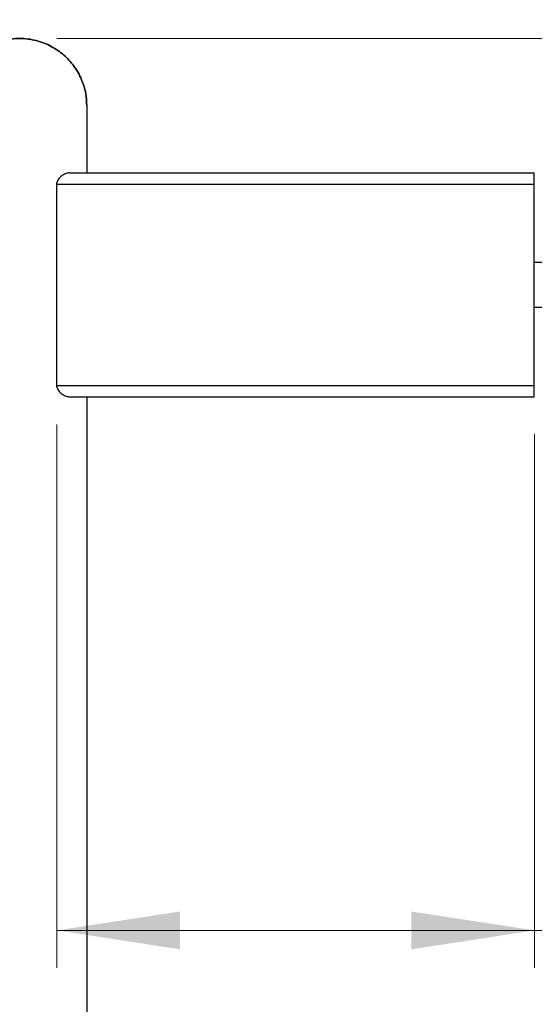
# Model space of a CAD drawing. Units: millimetres. Extents: x 2 to 208, y 2 to 295.
# Drawn here: x 154 to 168, y 244 to 271 of the extents above; entities that cross this region are included whole.
import ezdxf

# ---------------------------------------------------------------- set-up
doc = ezdxf.new("R2010")
doc.units = ezdxf.units.MM
doc.styles.add('SLDTEXTSTYLE1', font='TXT', dxfattribs={"width": 0.75})
doc.dimstyles.new('SLDDIMSTYLE0', dxfattribs={"dimtxt": 3.5, "dimasz": 3.302, "dimexe": 0, "dimexo": 0.0625, "dimgap": 0.875, "dimtad": 1, "dimlfac": 5, "dimrnd": 1e-09, "dimzin": 12, "dimdsep": 46, "dimtxsty": 'SLDTEXTSTYLE1', "dimsah": 1, "dimcen": 0.09, "dimadec": 0, "dimazin": 3, "dimtfac": 1, "dimtofl": 0, "dimtmove": 0, "dimatfit": 3, "dimfxl": 0, "dimfrac": 2, "dimtolj": 1, "dimtzin": 12, "dimarcsym": 0})
doc.dimstyles.new('SLDDIMSTYLE1', dxfattribs={"dimtxt": 3.5, "dimasz": 3.302, "dimexe": 0, "dimexo": 0.0625, "dimgap": 0.875, "dimtad": 1, "dimlfac": 5, "dimrnd": 1e-09, "dimzin": 12, "dimdsep": 46, "dimtxsty": 'SLDTEXTSTYLE1', "dimsah": 1, "dimcen": 0.09, "dimadec": 0, "dimazin": 3, "dimtfac": 1, "dimtmove": 0, "dimatfit": 0, "dimfxl": 0, "dimfrac": 2, "dimtolj": 1, "dimtzin": 12, "dimarcsym": 0})

# ---------------------------------------------------------------- blocks, each defined once
blk = doc.blocks.new('_D_5')
at = {"color": 7, "linetype": 'Continuous', "lineweight": 0}
for p, q in [((190.802, 270.067), (190.802, 285.886)), ((154.902, 270.067), (191.802, 270.067)), ((190.802, 270.067), (190.802, 266.467)), ((168.702, 266.467), (191.802, 266.467)), ((190.802, 266.467), (190.802, 260.117))]:
    blk.add_line(p, q, dxfattribs=at)
at = {"color": 7, "linetype": 'Continuous', "lineweight": 18}
for points in [[(190.802, 270.067), (191.31, 273.369), (190.294, 273.369)], [(190.802, 266.467), (190.294, 263.165), (191.31, 263.165)]]:
    blk.add_solid(points, dxfattribs=at)
at = {"color": 7, "linetype": 'Continuous', "lineweight": 18, "insert": (186.29, 274.249), "char_height": 3.5, "attachment_point": 1, "rotation": 90, "style": 'SLDTEXTSTYLE1'}
blk.add_mtext('18,00', dxfattribs=at)
blk = doc.blocks.new('_D_12')
at = {"color": 7, "linetype": 'Continuous', "lineweight": 0}
for p, q in [((154.902, 259.723), (154.902, 245.171)), ((167.702, 259.467), (167.702, 245.171)), ((154.902, 246.171), (167.702, 246.171)), ((167.702, 246.171), (181.777, 246.171))]:
    blk.add_line(p, q, dxfattribs=at)
at = {"color": 7, "linetype": 'Continuous', "lineweight": 18}
for points in [[(154.902, 246.171), (158.204, 245.663), (158.204, 246.679)], [(167.702, 246.171), (164.4, 246.679), (164.4, 245.663)]]:
    blk.add_solid(points, dxfattribs=at)
at = {"color": 7, "linetype": 'Continuous', "lineweight": 18, "insert": (170.139, 250.683), "char_height": 3.5, "attachment_point": 1, "style": 'SLDTEXTSTYLE1'}
blk.add_mtext('64,00', dxfattribs=at)

msp = doc.modelspace()

# ---------------------------------------------------------------- linework, layer by layer
at = {"color": 7, "linetype": 'Continuous', "lineweight": 25}
for p, q in [((155.701636, 268.267361), (155.701636, 266.467361)), ((155.243277, 266.467361), (167.701636, 266.467361)), ((167.701636, 266.167361), (167.701636, 266.467361)), ((154.901636, 266.167361), (154.901636, 266.211983)), ((154.901636, 266.167361), (167.701636, 266.167361)), ((154.901636, 260.767361), (154.901636, 266.167361)), ((167.701636, 260.767361), (167.701636, 266.167361)), ((168.891636, 264.065041), (167.701636, 264.065041)), ((168.891636, 264.065041), (167.701636, 264.065041)), ((167.701636, 262.865041), (168.891636, 262.865041)), ((167.701636, 262.865041), (168.891636, 262.865041)), ((154.901636, 260.767361), (167.701636, 260.767361)), ((154.901636, 260.72274), (154.901636, 260.767361)), ((167.701636, 260.467361), (167.701636, 260.767361)), ((155.243277, 260.467361), (167.701636, 260.467361)), ((155.701636, 260.467361), (155.701636, 230.940545))]:
    msp.add_line(p, q, dxfattribs=at)
for points, knots in [([(152.101636, 268.267361), (152.107347, 268.375854), (152.119654, 268.609664), (152.231071, 268.976366), (152.426789, 269.327106), (152.705507, 269.631347), (153.038902, 269.865999), (153.446156, 270.027996), (153.901636, 270.086815), (154.357116, 270.027996), (154.764371, 269.865999), (155.097765, 269.631347), (155.376483, 269.327106), (155.572202, 268.976366), (155.683619, 268.609664), (155.695926, 268.375854), (155.701636, 268.267361)], [0, 0, 0, 0, 0.06704518, 0.14448773, 0.230679008, 0.298778335, 0.367290352, 0.434418271, 0.5, 0.565581729, 0.632709648, 0.701221665, 0.769320992, 0.85551227, 0.93295482, 1, 1, 1, 1]), ([(155.701636, 268.267361), (155.695926, 268.375854), (155.683619, 268.609664), (155.572202, 268.976366), (155.376483, 269.327106), (155.097765, 269.631347), (154.764371, 269.865999), (154.357116, 270.027996), (153.901636, 270.086815), (153.446156, 270.027996), (153.038902, 269.865999), (152.705507, 269.631347), (152.426789, 269.327106), (152.231071, 268.976366), (152.119654, 268.609664), (152.107347, 268.375854), (152.101636, 268.267361)], [0, 0, 0, 0, 0.06704518, 0.14448773, 0.230679008, 0.298778335, 0.367290352, 0.434418271, 0.5, 0.565581729, 0.632709648, 0.701221665, 0.769320992, 0.85551227, 0.93295482, 1, 1, 1, 1]), ([(155.243277, 266.467361), (155.211967, 266.464007), (155.149277, 266.45729), (155.051221, 266.408694), (154.974664, 266.345379), (154.922796, 266.276762), (154.908684, 266.233559), (154.901636, 266.211983)], [0, 0, 0, 0, 0.249342916, 0.499230324, 0.74891458, 0.874602275, 1, 1, 1, 1]), ([(154.901636, 260.72274), (154.908686, 260.701259), (154.922824, 260.658179), (154.974441, 260.589465), (155.051063, 260.526153), (155.14916, 260.477459), (155.2119, 260.470728), (155.243277, 260.467361)], [0, 0, 0, 0, 0.12491283, 0.250516461, 0.500413102, 0.750145305, 1, 1, 1, 1])]:
    msp.add_open_spline(points, degree=3, knots=knots, dxfattribs=at)

# ---------------------------------------------------------------- dimensions: what is measured, and where the dimension line sits
at = {"color": 7, "linetype": 'Continuous', "lineweight": 18}
dim = msp.add_linear_dim(base=(190.801636, 266.467361), p1=(153.901636, 270.067361), p2=(167.701636, 266.467361), angle=90, dimstyle='SLDDIMSTYLE1', dxfattribs=at)
dim.commit()
dim.dimension.update_dxf_attribs({"geometry": '_D_5', "text_midpoint": (190.801636, 280.067361), "dimtype": 160})
dim = msp.add_linear_dim(base=(167.701636, 246.171144), p1=(154.901636, 260.72274), p2=(167.701636, 260.467361), dimstyle='SLDDIMSTYLE0', dxfattribs=at)
dim.commit()
dim.dimension.update_dxf_attribs({"geometry": '_D_12', "text_midpoint": (175.958007, 246.171144), "dimtype": 160})

doc.saveas('drawing.dxf')
